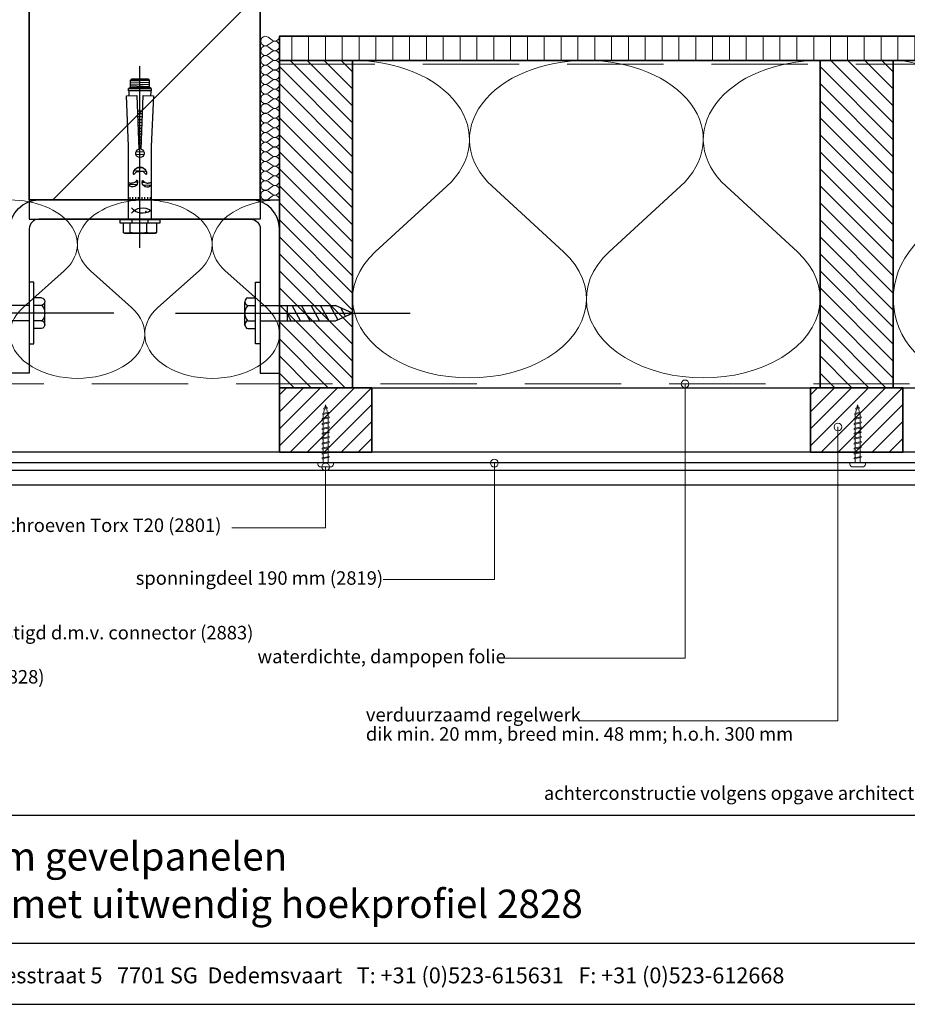
# Model space of a CAD drawing. Units: millimetres. Extents: x 19052 to 21268, y 3492 to 4327.
# Drawn here: x 19426 to 19887, y 3492 to 4004 of the extents above; entities that cross this region are included whole.
import ezdxf
from ezdxf.enums import TextEntityAlignment as Align

# ---------------------------------------------------------------- set-up
doc = ezdxf.new("R2010")
doc.units = ezdxf.units.MM
doc.header["$LTSCALE"] = 5
doc.header["$MEASUREMENT"] = 0
doc.linetypes.add('CENTER', pattern=[50.800000000000004, 31.75, -6.35, 6.35, -6.35])
doc.linetypes.add('DASHED', pattern=[0.75, 0.5, -0.25])
for name, color, linetype in [('A-MAATVOERING', 1, 'Continuous'), ('BALK', 7, 'Continuous'), ('STEUN', 7, 'Continuous')]:
    doc.layers.add(name, color=color, linetype=linetype)
for name, color, linetype, lineweight in [('Aanzichtlijnen', 7, 'Continuous', 25), ('Arcering overigen', 8, 'Continuous', 0), ('Attributes', 7, 'Continuous', 25), ('Doorsnede hout etc.', 7, 'Continuous', 35), ('Doorsnede wanden en vloeren', 7, 'Continuous', 35), ('Hulplijnen', 7, 'Continuous', 5), ('Tekst', 2, 'Continuous', 25)]:
    doc.layers.add(name, color=color, linetype=linetype, lineweight=lineweight)
doc.styles.add('Standaard', font='arial.ttf')

# ---------------------------------------------------------------- blocks, each defined once
blk = doc.blocks.new('Kader Keralit Landscape')
for p, q in [((0, 24.55133687386024), (277, 24.55133687386024)), ((0, 7.945785975696708), (229.4238296289368, 7.945785975696708))]:
    blk.add_line(p, q)
blk.add_lwpolyline([(277, 190), (0, 190), (0, 0), (277, 0)], close=True)
at = {"layer": 'Tekst', "style": 'Standaard'}
blk.add_text('Heering Kunststof Profielen BV   Archimedesstraat 5   7701 SG  Dedemsvaart   T: +31 (0)523-615631   F: +31 (0)523-612668', height=2.061818181818408, dxfattribs=at).set_placement((114.7119148144666, 3.487856867835944), align=Align.MIDDLE)
for tag, p in [('BETREFT1', (25.31714674242539, 17.37006292847127)), ('BETREFT2', (25.31714674242539, 11.20668195363851))]:
    blk.add_attdef(tag, p, '', height=3.681818181818585, dxfattribs=at)
blk = doc.blocks.new('A$C0F354E6E')
at = {"color": 252}
for p, q in [((13.69421365963353, 27.0731580075153), (3.305786340366467, 41.19597263937612)), ((20.30578634036647, 27.0731580075153), (30.69421365963353, 41.19597263937612))]:
    blk.add_line(p, q, dxfattribs=at)
for centre, start, end in [((17, 51.26913064689143), 323.6626297687955, 216.3373702312358), ((0, 17), 270, 36.33737023120456), ((34, 17), 143.6626297687955, 270)]:
    blk.add_arc(centre, 17, start, end, dxfattribs=at)
blk = doc.blocks.new('TRG-ISO')
at = {"yscale": 0.96618357487921}
blk.add_blockref('A$C0F354E6E', (0, 0), dxfattribs=at)
blk = doc.blocks.new('TRG-zkop')
at = {"color": 252}
for centre, radius, start, end in [((-7.813888668966683, 7.423331935948227), 2.576668061392564, 12.9325463153489, 167.0674536846511), ((-0.3279818746195815, 2.461667437659344), 7.584192674057006, 48.5909092636253, 131.2048233118078), ((7.18161987993517, 7.446010152911185), 2.553989844423924, 12.52769676493867, 167.4723032350613)]:
    blk.add_arc(centre, radius, start, end, dxfattribs=at)
at = {"layer": 'BALK', "color": 252}
blk.add_line((-8.32519753996894, 9.999999997337), (6.688437299839279, 9.999999997337), dxfattribs=at)
at = {"layer": 'STEUN', "color": 252}
for p, q in [((-10.32519753996894, 7.999999997337), (-10.32519753996894, 2.999999997337)), ((-5.302579797964427, 7.999999997337), (-5.302579797964427, 2.999999997337)), ((4.688437299839279, 7.999999997337), (4.688437299839279, 2.999999997337)), ((9.67480246003106, 7.999999997337), (9.67480246003106, 2.999999997337)), ((4.67480246003106, -2.663000486791134e-09), (-5.32519753996894, -2.663000486791134e-09))]:
    blk.add_line(p, q, dxfattribs=at)
blk.add_lwpolyline([(-20.32519753996894, 2.999999997337), (19.67480246003106, 2.999999997337), (19.67480246003106, -2.663000486791134e-09), (-20.32519753996894, -2.663000486791134e-09)], close=True, dxfattribs=at)
blk = doc.blocks.new('A$C3CD66ED6')
at = {"color": 252}
for p, q in [((14.99999926402506, 79.6489740607858), (24.99999926402143, 79.6489740607858)), ((14.99999926402506, 77.21964269246655), (19.4053714466163, 79.6489740607858)), ((14.99999926402143, 71.06721569548154), (24.99999926402143, 76.58169044953956)), ((14.99999926402324, 71.06721569546335), (24.99999926402143, 76.58169044953956)), ((14.99999926402143, 64.91478869848561), (24.99999926402143, 70.42926345256183)), ((14.99999926402143, 58.76236170149332), (24.99999926402143, 64.27683645555862)), ((14.99999926402143, 52.60993470449012), (24.99999926402143, 58.12440945855542)), ((15.93425953809765, 46.97270317700441), (24.99999926402143, 51.97198246155949)), ((18.17503165809012, 42.0559443085358), (23.47980774714142, 44.98124969044784))]:
    blk.add_line(p, q, dxfattribs=at)
at = {"layer": 'BALK', "color": 252}
for p, q in [((14.99999926402143, 48.32567102759185), (19.99999926402143, 37.32567102757366)), ((19.99999926402143, 37.32567102757366), (24.99999926402143, 48.32567102759185))]:
    blk.add_line(p, q, dxfattribs=at)
at = {"layer": 'STEUN', "color": 252, "linetype": 'CENTER'}
blk.add_line((19.99999926402143, 152.2588423155821), (19.99999926402143, -1.84937562153209e-07), dxfattribs=at)
at = {"layer": 'STEUN', "color": 252}
for p, q in [((14.9999992640287, 97.32567102794474), (14.99999926402143, 48.32567102759185)), ((24.99999926402143, 97.32567102794474), (24.99999926402143, 48.32567102759185))]:
    blk.add_line(p, q, dxfattribs=at)
at = {"layer": 'A-MAATVOERING', "rotation": 359.9999999774884}
blk.add_blockref('TRG-zkop', (20.32519680281894, 97.32567103243036), dxfattribs=at)
blk = doc.blocks.new('TRG-FSA12-10S')
at = {"color": 8, "linetype": 'ByBlock', "lineweight": -2}
for p, q in [((0, 14.63322016365601), (0, -79.74999085100717)), ((-8.690000000002328, 6.656587963938364), (-8, 7.054959649678494)), ((-8.690000000002328, 1.599999999998545), (-8.690000000002328, 6.656587963938364)), ((-8, 7.054959649678494), (8, 7.054959649678494)), ((-5.095000000001164, 6.656587963938364), (-5.095000000001164, 1.599999999998545)), ((3.594999999997526, 6.656587963938364), (3.594999999997526, 1.599999999998545)), ((8, 7.054959649678494), (8.68999999999869, 6.656587963938364)), ((8.68999999999869, 6.656587963938364), (8.68999999999869, 1.599999999998545)), ((-10.5, 0), (-10.5, 1.599999999998545)), ((-10.5, 1.599999999998545), (10.5, 1.599999999998545)), ((-10.5, 0), (-10.5, 1.599999999998545)), ((-10.5, 1.599999999998545), (10.5, 1.599999999998545)), ((-10.5, 0), (-10.5, 1.599999999998545)), ((-10.5, 1.599999999998545), (10.5, 1.599999999998545)), ((-10.5, 0), (-10.5, 1.599999999998545)), ((-10.5, 1.599999999998545), (10.5, 1.599999999998545)), ((-10.5, 0), (-10.5, 1.599999999998545)), ((-10.5, 1.599999999998545), (10.5, 1.599999999998545)), ((-10.5, 0), (-10.5, 1.599999999998545)), ((-10.5, 1.599999999998545), (10.5, 1.599999999998545)), ((-10.5, 0), (-10.5, 1.599999999998545)), ((-10.5, 1.599999999998545), (10.5, 1.599999999998545)), ((-10.5, 0), (-10.5, 1.599999999998545)), ((-10.5, 1.599999999998545), (10.5, 1.599999999998545)), ((-10.5, 0), (-10.5, 1.599999999998545)), ((-10.5, 1.599999999998545), (10.5, 1.599999999998545)), ((-10.5, 0), (-10.5, 1.599999999998545)), ((-10.5, 1.599999999998545), (10.5, 1.599999999998545)), ((-10.5, 0), (-10.5, 1.599999999998545)), ((-10.5, 1.599999999998545), (10.5, 1.599999999998545)), ((-10.5, 0), (-10.5, 1.599999999998545)), ((-10.5, 1.599999999998545), (10.5, 1.599999999998545)), ((-10.5, 0), (-10.5, 1.599999999998545)), ((-10.5, 1.599999999998545), (10.5, 1.599999999998545)), ((-10.5, 0), (-10.5, 1.599999999998545)), ((-10.5, 1.599999999998545), (10.5, 1.599999999998545)), ((-10.5, 0), (-10.5, 1.599999999998545)), ((-10.5, 1.599999999998545), (10.5, 1.599999999998545)), ((-10.5, 0), (-10.5, 1.599999999998545)), ((-10.5, 1.599999999998545), (10.5, 1.599999999998545)), ((-10.5, 0), (-10.5, 1.599999999998545)), ((-10.5, 1.599999999998545), (10.5, 1.599999999998545)), ((-10.5, 0), (-10.5, 1.599999999998545)), ((-10.5, 1.599999999998545), (10.5, 1.599999999998545)), ((-10.5, 0), (-10.5, 1.599999999998545)), ((-10.5, 1.599999999998545), (10.5, 1.599999999998545)), ((-10.5, 0), (-10.5, 1.599999999998545)), ((-10.5, 1.599999999998545), (10.5, 1.599999999998545)), ((-10.5, 0), (-10.5, 1.599999999998545)), ((-10.5, 1.599999999998545), (10.5, 1.599999999998545)), ((-10.5, 0), (-10.5, 1.599999999998545)), ((-10.5, 1.599999999998545), (10.5, 1.599999999998545)), ((-10.5, 0), (-10.5, 1.599999999998545)), ((-10.5, 1.599999999998545), (10.5, 1.599999999998545)), ((-10.5, 0), (-10.5, 1.599999999998545)), ((-10.5, 1.599999999998545), (10.5, 1.599999999998545)), ((-10.5, 0), (-10.5, 1.599999999998545)), ((-10.5, 1.599999999998545), (10.5, 1.599999999998545)), ((-10.5, 0), (-10.5, 1.599999999998545)), ((-10.5, 1.599999999998545), (10.5, 1.599999999998545)), ((-10.5, 0), (-10.5, 1.599999999998545)), ((-10.5, 1.599999999998545), (10.5, 1.599999999998545)), ((-10.5, 0), (-10.5, 1.599999999998545)), ((-10.5, 1.599999999998545), (10.5, 1.599999999998545)), ((-10.5, 0), (-10.5, 1.599999999998545)), ((-10.5, 1.599999999998545), (10.5, 1.599999999998545)), ((-10.5, 0), (-10.5, 1.599999999998545)), ((-10.5, 1.599999999998545), (10.5, 1.599999999998545)), ((-10.5, 0), (-10.5, 1.599999999998545)), ((-10.5, 1.599999999998545), (10.5, 1.599999999998545)), ((-10.5, 0), (-10.5, 1.599999999998545)), ((-10.5, 1.599999999998545), (10.5, 1.599999999998545)), ((-10.5, 0), (-10.5, 1.599999999998545)), ((-10.5, 1.599999999998545), (10.5, 1.599999999998545)), ((-10.5, 0), (-10.5, 1.599999999998545)), ((-10.5, 1.599999999998545), (10.5, 1.599999999998545)), ((-10.5, 0), (-10.5, 1.599999999998545)), ((-10.5, 1.599999999998545), (10.5, 1.599999999998545)), ((-10.5, 0), (-10.5, 1.599999999998545)), ((-10.5, 1.599999999998545), (10.5, 1.599999999998545)), ((-10.5, 0), (-10.5, 1.599999999998545)), ((-10.5, 1.599999999998545), (10.5, 1.599999999998545)), ((-10.5, 0), (-10.5, 1.599999999998545)), ((-10.5, 1.599999999998545), (10.5, 1.599999999998545)), ((-10.5, 0), (-10.5, 1.599999999998545)), ((-10.5, 1.599999999998545), (10.5, 1.599999999998545)), ((-10.5, 0), (-10.5, 1.599999999998545)), ((-10.5, 1.599999999998545), (10.5, 1.599999999998545)), ((-10.5, 0), (-10.5, 1.599999999998545)), ((-10.5, 1.599999999998545), (10.5, 1.599999999998545)), ((-10.5, 0), (-10.5, 1.599999999998545)), ((-10.5, 1.599999999998545), (10.5, 1.599999999998545)), ((-10.5, 0), (-10.5, 1.599999999998545)), ((-10.5, 1.599999999998545), (10.5, 1.599999999998545)), ((-10.5, 0), (-10.5, 1.599999999998545)), ((-10.5, 1.599999999998545), (10.5, 1.599999999998545)), ((-10.5, 0), (-10.5, 1.599999999998545)), ((-10.5, 1.599999999998545), (10.5, 1.599999999998545)), ((-10.5, 0), (-10.5, 1.599999999998545)), ((-10.5, 1.599999999998545), (10.5, 1.599999999998545)), ((-10.5, 0), (-10.5, 1.599999999998545)), ((-10.5, 1.599999999998545), (10.5, 1.599999999998545)), ((-10.5, 0), (-10.5, 1.599999999998545)), ((-10.5, 1.599999999998545), (10.5, 1.599999999998545)), ((-10.5, 0), (-10.5, 1.599999999998545)), ((-10.5, 1.599999999998545), (10.5, 1.599999999998545)), ((-10.5, 0), (-10.5, 1.599999999998545)), ((-10.5, 1.599999999998545), (10.5, 1.599999999998545)), ((-10.5, 0), (-10.5, 1.599999999998545)), ((-10.5, 1.599999999998545), (10.5, 1.599999999998545)), ((-10.5, 0), (-10.5, 1.599999999998545)), ((-10.5, 1.599999999998545), (10.5, 1.599999999998545)), ((-10.5, 0), (-10.5, 1.599999999998545)), ((-10.5, 1.599999999998545), (10.5, 1.599999999998545)), ((-10.5, 0), (-10.5, 1.599999999998545)), ((-10.5, 1.599999999998545), (10.5, 1.599999999998545)), ((-10.5, 0), (-10.5, 1.599999999998545)), ((-10.5, 1.599999999998545), (10.5, 1.599999999998545)), ((-10.5, 0), (-10.5, 1.599999999998545)), ((-10.5, 1.599999999998545), (10.5, 1.599999999998545)), ((-10.5, 0), (-10.5, 1.599999999998545)), ((-10.5, 1.599999999998545), (10.5, 1.599999999998545)), ((-10.5, 0), (-10.5, 1.599999999998545)), ((-10.5, 1.599999999998545), (10.5, 1.599999999998545)), ((-10.5, 0), (-10.5, 1.599999999998545)), ((-10.5, 1.599999999998545), (10.5, 1.599999999998545)), ((-10.5, 0), (-10.5, 1.599999999998545)), ((-10.5, 1.599999999998545), (10.5, 1.599999999998545)), ((-10.5, 0), (-10.5, 1.599999999998545)), ((-10.5, 1.599999999998545), (10.5, 1.599999999998545)), ((-10.5, 0), (-10.5, 1.599999999998545)), ((-10.5, 1.599999999998545), (10.5, 1.599999999998545)), ((-10.5, 0), (-10.5, 1.599999999998545)), ((10.5, 0), (-10.5, 0)), ((10.5, 0), (-10.5, 0)), ((10.5, 0), (-10.5, 0)), ((10.5, 0), (-10.5, 0)), ((10.5, 0), (-10.5, 0)), ((10.5, 0), (-10.5, 0)), ((10.5, 0), (-10.5, 0)), ((10.5, 0), (-10.5, 0)), ((10.5, 0), (-10.5, 0)), ((10.5, 0), (-10.5, 0)), ((10.5, 0), (-10.5, 0)), ((10.5, 0), (-10.5, 0)), ((10.5, 0), (-10.5, 0)), ((10.5, 0), (-10.5, 0)), ((10.5, 0), (-10.5, 0)), ((10.5, 0), (-10.5, 0)), ((10.5, 0), (-10.5, 0)), ((10.5, 0), (-10.5, 0)), ((10.5, 0), (-10.5, 0)), ((10.5, 0), (-10.5, 0)), ((10.5, 0), (-10.5, 0)), ((10.5, 0), (-10.5, 0)), ((10.5, 0), (-10.5, 0)), ((10.5, 0), (-10.5, 0)), ((10.5, 0), (-10.5, 0)), ((10.5, 0), (-10.5, 0)), ((10.5, 0), (-10.5, 0)), ((10.5, 0), (-10.5, 0)), ((10.5, 0), (-10.5, 0)), ((10.5, 0), (-10.5, 0)), ((10.5, 0), (-10.5, 0)), ((10.5, 0), (-10.5, 0)), ((10.5, 0), (-10.5, 0)), ((10.5, 0), (-10.5, 0)), ((10.5, 0), (-10.5, 0)), ((10.5, 0), (-10.5, 0)), ((10.5, 0), (-10.5, 0)), ((10.5, 0), (-10.5, 0)), ((10.5, 0), (-10.5, 0)), ((10.5, 0), (-10.5, 0)), ((10.5, 0), (-10.5, 0)), ((10.5, 0), (-10.5, 0)), ((10.5, 0), (-10.5, 0)), ((10.5, 0), (-10.5, 0)), ((10.5, 0), (-10.5, 0)), ((10.5, 0), (-10.5, 0)), ((10.5, 0), (-10.5, 0)), ((10.5, 0), (-10.5, 0)), ((10.5, 0), (-10.5, 0)), ((10.5, 0), (-10.5, 0)), ((10.5, 0), (-10.5, 0)), ((10.5, 0), (-10.5, 0)), ((10.5, 0), (-10.5, 0)), ((10.5, 0), (-10.5, 0)), ((10.5, 0), (-10.5, 0)), ((10.5, 0), (-10.5, 0)), ((10.5, 0), (-10.5, 0)), ((10.5, 0), (-10.5, 0)), ((10.5, 0), (-10.5, 0)), ((10.5, 0), (-10.5, 0)), ((10.5, 0), (-10.5, 0)), ((10.5, 0), (-10.5, 0)), ((10.5, 0), (-10.5, 0)), ((-4.200000000000728, 0), (-4.200000000000728, 1.599994754498766)), ((4.200000000000728, 1.599999999998545), (4.200000000000728, 0)), ((10.5, 1.599999999998545), (10.5, 0)), ((10.5, 1.599999999998545), (10.5, 0)), ((10.5, 1.599999999998545), (10.5, 0)), ((10.5, 1.599999999998545), (10.5, 0)), ((10.5, 1.599999999998545), (10.5, 0)), ((10.5, 1.599999999998545), (10.5, 0)), ((10.5, 1.599999999998545), (10.5, 0)), ((10.5, 1.599999999998545), (10.5, 0)), ((10.5, 1.599999999998545), (10.5, 0)), ((10.5, 1.599999999998545), (10.5, 0)), ((10.5, 1.599999999998545), (10.5, 0)), ((10.5, 1.599999999998545), (10.5, 0)), ((10.5, 1.599999999998545), (10.5, 0)), ((10.5, 1.599999999998545), (10.5, 0)), ((10.5, 1.599999999998545), (10.5, 0)), ((10.5, 1.599999999998545), (10.5, 0)), ((10.5, 1.599999999998545), (10.5, 0)), ((10.5, 1.599999999998545), (10.5, 0)), ((10.5, 1.599999999998545), (10.5, 0)), ((10.5, 1.599999999998545), (10.5, 0)), ((10.5, 1.599999999998545), (10.5, 0)), ((10.5, 1.599999999998545), (10.5, 0)), ((10.5, 1.599999999998545), (10.5, 0)), ((10.5, 1.599999999998545), (10.5, 0)), ((10.5, 1.599999999998545), (10.5, 0)), ((10.5, 1.599999999998545), (10.5, 0)), ((10.5, 1.599999999998545), (10.5, 0)), ((10.5, 1.599999999998545), (10.5, 0)), ((10.5, 1.599999999998545), (10.5, 0)), ((10.5, 1.599999999998545), (10.5, 0)), ((10.5, 1.599999999998545), (10.5, 0)), ((10.5, 1.599999999998545), (10.5, 0)), ((10.5, 1.599999999998545), (10.5, 0)), ((10.5, 1.599999999998545), (10.5, 0)), ((10.5, 1.599999999998545), (10.5, 0)), ((10.5, 1.599999999998545), (10.5, 0)), ((10.5, 1.599999999998545), (10.5, 0)), ((10.5, 1.599999999998545), (10.5, 0)), ((10.5, 1.599999999998545), (10.5, 0)), ((10.5, 1.599999999998545), (10.5, 0)), ((10.5, 1.599999999998545), (10.5, 0)), ((10.5, 1.599999999998545), (10.5, 0)), ((10.5, 1.599999999998545), (10.5, 0)), ((10.5, 1.599999999998545), (10.5, 0)), ((10.5, 1.599999999998545), (10.5, 0)), ((10.5, 1.599999999998545), (10.5, 0)), ((10.5, 1.599999999998545), (10.5, 0)), ((10.5, 1.599999999998545), (10.5, 0)), ((10.5, 1.599999999998545), (10.5, 0)), ((10.5, 1.599999999998545), (10.5, 0)), ((10.5, 1.599999999998545), (10.5, 0)), ((10.5, 1.599999999998545), (10.5, 0)), ((10.5, 1.599999999998545), (10.5, 0)), ((10.5, 1.599999999998545), (10.5, 0)), ((10.5, 1.599999999998545), (10.5, 0)), ((10.5, 1.599999999998545), (10.5, 0)), ((10.5, 1.599999999998545), (10.5, 0)), ((10.5, 1.599999999998545), (10.5, 0)), ((10.5, 1.599999999998545), (10.5, 0)), ((10.5, 1.599999999998545), (10.5, 0)), ((10.5, 1.599999999998545), (10.5, 0)), ((10.5, 1.599999999998545), (10.5, 0)), ((10.5, 1.599999999998545), (10.5, 0)), ((5.899999999997817, -0.2717667090582836), (-5.900000000001455, -0.2717667090582836)), ((-5.900000000001455, -0.2717667090582836), (-5.900000000001455, -38.12995029581907)), ((5.899999999997817, -38.06797425272453), (5.899999999997817, -0.2717667090582836)), ((-5.336476105476322, -11.74963434196252), (-5.336476105476322, -10.66743487717395)), ((-3.894416310376982, -11.74963434196252), (-3.894416310376982, -10.66743487717395)), ((-2.349351249304164, -11.74963434196252), (-2.349351249304164, -10.66743487717395)), ((-1.010295327323547, -11.74963434196252), (-1.010295327323547, -10.66743487717395)), ((1.010295327323547, -11.74963434196252), (1.010295327323547, -10.66743487717395)), ((2.349351249304164, -11.74963434196252), (2.349351249304164, -10.66743487717395)), ((3.894416310373344, -11.74963434196252), (3.894416310373344, -10.66743487717395)), ((5.336476105476322, -11.74963434196252), (5.336476105476322, -10.66743487717395)), ((-1.768645843567356, -18.06131569545869), (-5.900000000001455, -18.22251193027478)), ((-1.269569860018237, -19.47337748655809), (-2.430786749799154, -19.51868558248862)), ((2.662193255313468, -19.31996884948603), (1.176521663332096, -19.3779364450329)), ((5.707480543311249, -17.7696139001273), (1.704105263670499, -17.92581668429739)), ((3.196612223564443, -25.12576109884139), (-3.095070987445069, -25.37124856031187)), ((1.83536136814655, -26.81757963076416), (-1.606137234975904, -26.9518592388431)), ((2.040331002688617, -33.69214709705557), (-2.097329091320717, -33.85358937551064)), ((2.093827306307503, -35.16416935936832), (-2.035967311006971, -35.32530474444502)), ((-5.900000000001455, -38.12995029581907), (-6.997989999999845, -64.38781799999924)), ((-1.701219000002311, -64.5727850000003), (-0.6398602385597769, -36.60362919681756)), ((0.7594700009904045, -39.75561154488059), (-0.761722317616659, -39.81496508004784)), ((0.7046069550851826, -38.30984868450287), (-0.7066965675148822, -38.3649146036696)), ((0.6452954910782864, -36.74686014750841), (-0.6472092069016071, -36.79729080121251)), ((0.6398602385597769, -36.60362919681938), (1.701218999998673, -64.5727850000003)), ((6.997989999999845, -64.38781799999924), (5.899999999997817, -38.06797425272453)), ((0.9899184298337786, -45.82843842025432), (-0.9928541741464869, -45.90580178978598)), ((0.9350553839285567, -44.38267555987477), (-0.9378284240447101, -44.45575131340956)), ((0.8757439199180226, -42.81968702287668), (-0.878341063431435, -42.88812751094883)), ((0.8179151616423042, -41.29577106825127), (-0.8203408057233901, -41.35969216617741)), ((1.162914682081464, -50.38727310292597), (-1.166363471453224, -50.47815634700964)), ((1.103603218074568, -48.82428456592788), (-1.106876110836311, -48.91053254454891)), ((1.045774459795211, -47.30036861130066), (-1.048875853128266, -47.38209719977931)), ((1.336076130755828, -54.95046107787311), (-1.340038455113245, -55.05487710681882)), ((1.278247372483747, -53.42654512324407), (-1.2820381974052, -53.52644176204376)), ((1.217777727983048, -51.83303596330734), (-1.221389221551362, -51.92820682338424)), ((1.318445248060016, -56.36354218107772), (-1.318445248067292, -56.36354218107772)), ((-6.997989999999845, -64.38781799999924), (-1.701219000002311, -64.5727850000003)), ((1.701218999998673, -64.5727850000003), (6.997989999999845, -64.38781799999924)), ((5.899999999997817, -66.9000019999985), (-5.900000000001455, -66.9000019999985)), ((-5.900000000001455, -66.9000019999985), (-5.900000000001455, -68.20000099999743)), ((-5.900000000001455, -68.20000099999743), (5.899999999997817, -68.20000099999743)), ((-4.900000000001455, -68.70000099999743), (-5.900000000001455, -68.20000099999743)), ((-4.900000000001455, -68.70000099999743), (4.899999999997817, -68.70000099999743)), ((-4.900000000001455, -68.70000099999743), (-4.900000000001455, -72.4450403503215)), ((4.900000000001455, -69.07540285405776), (-4.900000000001455, -69.45777702035048)), ((4.900000000001455, -70.09285105668096), (-4.900000000001455, -70.4752252229755)), ((4.900000000001455, -71.13638621546852), (-4.900000000001455, -71.51876038176306)), ((4.799999999995634, -68.70000099999743), (-4.80000000000291, -68.70000099999743)), ((5.899999999997817, -68.20000099999743), (4.899999999997817, -68.70000099999743)), ((4.899999999997817, -68.70000099999743), (4.899999999997817, -72.4450403503215)), ((5.899999999997817, -68.20000099999743), (5.899999999997817, -66.9000019999985)), ((-4.900000000001455, -72.4450403503215), (4.899999999997817, -72.4450403503215)), ((-4.400000000001455, -72.9450403503215), (-4.900000000001455, -72.4450403503215)), ((4.399999999997817, -72.9450403503215), (-4.400000000001455, -72.9450403503215)), ((4.900000000001455, -72.10165521160161), (-3.900736702678842, -72.4450403503215)), ((4.899999999997817, -72.4450403503215), (4.399999999997817, -72.9450403503215))]:
    blk.add_line(p, q, dxfattribs=at)
blk.add_circle((3.097080286690471, -4.044892651203554), 0.25, dxfattribs=at)
for centre, radius, start, end in [((-6.892500000001746, 2.800507875963376), 4.254451773716589, 65.00756343459628, 114.9924365654037), ((-0.750000000003638, -16.83946568407373), 23.89442533375447, 79.52295509585589, 100.4770449041441), ((6.142500000001746, -1.289579492988196), 8.344539142667086, 72.22441955427855, 107.7755804457214), ((1.308790883296751, -10.52853976982806), 7.200000000000253, 53.44488654031032, 142.49433424837), ((1.308790883293113, 1.038754467423132), 7.199999999997981, 217.5056657517127, 306.5551134596897), ((-3.88035311852218, -19.60189987424383), 2.613944763575398, 345.2793267149811, 140.5918509871322), ((3.770197742866003, -19.49836923676776), 2.596470616600127, 34.88835022686963, 197.1989574033196), ((3.637978807091713e-12, -23.94728706751084), 3.406923942550216, 176.1576027185356, 3.842397281464363), ((0, -34.50328011792772), 2.195651925531048, 286.9430799807588, 253.0569200192412), ((-35.38869609374888, -63.39520369775164), 29.7000009999999, 353.2154187488253, 357.9977077888439), ((35.38869609374888, -63.39520369774982), 29.700001, 182.0022922111562, 186.7845812511746)]:
    blk.add_arc(centre, radius, start, end, dxfattribs=at)
for points, knots in [([(-5.900000000005093, -19.56773487750797), (-5.893228167147754, -19.5526303149727), (-5.815294646945404, -19.36820011846612), (-5.832230426731257, -19.19092671265207), (-5.182664840416692, -19.01706011340684), (-4.625776421667979, -18.98793958218266), (-4.411547271760355, -18.97998970821027)], [0.9260391890218976, 0.9260391890218976, 0.9260391890218976, 0.9260391890218976, 0.9917265330738443, 1.756778157073444, 2.710250154261173, 3.30639178502112, 3.30639178502112, 3.30639178502112, 3.30639178502112]), ([(-1.352208138938295, -20.26612136533913), (-1.390707335845946, -20.31911407534426), (-1.48414942206, -20.44773362523119), (-1.871542769556982, -20.22859241748483), (-2.126517008375231, -19.74949615161859), (-2.808293500529544, -19.19092671265207), (-3.640429703107657, -19.01706011340684), (-4.197318121852732, -18.98793958218266), (-4.411547271760355, -18.97998970821027)], [0, 0, 0, 0, 0.1624780783300954, 0.3943534365140562, 0.9917265330738443, 1.756778157073444, 2.710250154261173, 3.30639178502112, 3.30639178502112, 3.30639178502112, 3.30639178502112]), ([(1.289831573936681, -20.26612136533913), (1.328330770844332, -20.31911407534426), (1.421772857062024, -20.44773362523119), (1.809166204562644, -20.22859241748483), (2.064140443377255, -19.74949615161859), (2.745916935531568, -19.19092671265207), (3.578053138109681, -19.01706011340684), (4.134941556854756, -18.98793958218266), (4.349170706766017, -18.97998970821027)], [0, 0, 0, 0, 0.1624780783300954, 0.3943534365140562, 0.9917265330738443, 1.756778157073444, 2.710250154261173, 3.30639178502112, 3.30639178502112, 3.30639178502112, 3.30639178502112]), ([(5.899999999997817, -19.68736475925107), (5.864537885838217, -19.62849495041701), (5.751379224017001, -19.38430794399392), (5.769853861733282, -19.19092671265207), (5.120288275422354, -19.01706011340684), (4.563399856677279, -18.98793958218266), (4.349170706766017, -18.97998970821027)], [0.7639180925058235, 0.7639180925058235, 0.7639180925058235, 0.7639180925058235, 0.9917265330738443, 1.756778157073444, 2.710250154261173, 3.30639178502112, 3.30639178502112, 3.30639178502112, 3.30639178502112]), ([(-3.399265703141282, -23.71898150522247), (-3.356488817687932, -23.66010071632445), (-3.252664277450094, -23.51719010533452), (-2.822227224671224, -23.76068033616502), (-2.538922514875594, -24.29300952046287), (-1.781393079148984, -24.91364223042729), (-0.8567972985074448, -25.10682734070178), (-0.2380323887882696, -25.13918348650805), (0, -25.1480166798101)], [0, 0, 0, 0, 0.1624780783300954, 0.3943534365140562, 0.9917265330738443, 1.756778157073444, 2.710250154261173, 3.30639178502112, 3.30639178502112, 3.30639178502112, 3.30639178502112]), ([(3.399265703134006, -23.71898150522247), (3.356488817684294, -23.66010071632445), (3.252664277446456, -23.51719010533452), (2.822227224667586, -23.76068033616502), (2.538922514871956, -24.29300952046287), (1.781393079145346, -24.91364223042729), (0.8567972985074448, -25.10682734070178), (0.2380323887882696, -25.13918348650805), (0, -25.1480166798101)], [0, 0, 0, 0, 0.1624780783300954, 0.3943534365140562, 0.9917265330738443, 1.756778157073444, 2.710250154261173, 3.30639178502112, 3.30639178502112, 3.30639178502112, 3.30639178502112])]:
    blk.add_open_spline(points, degree=3, knots=knots, dxfattribs=at)
blk = doc.blocks.new('2801')
at = {"layer": 'Hulplijnen', "linetype": 'Continuous'}
for p, q in [((0, 1.305197566717652), (1.927557456503564, 1.305197566717652)), ((1.82000000017797, 1.750000000015461), (2.666333268523886, -1.750000000015461)), ((1.82000000017797, 1.750000000015461), (2.320000000279833, 1.750000000015461)), ((2.320000000279833, 1.750000000015461), (3.166333268625749, -1.750000000015461)), ((2.427557456605427, 1.305197566717652), (4.487557456406648, 1.305197566717652)), ((4.380000000081054, 1.750000000015461), (5.22633326842697, -1.750000000015461)), ((4.380000000081054, 1.750000000015461), (4.880000000182918, 1.750000000015461)), ((4.880000000182918, 1.750000000015461), (5.726333268528833, -1.750000000015461)), ((4.987557456508512, 1.305197566717652), (7.047557456309733, 1.305197566717652)), ((6.939999999984138, 1.750000000015461), (7.786333268330054, -1.750000000015461)), ((6.939999999984138, 1.750000000015461), (7.440000000086002, 1.750000000015461)), ((7.440000000086002, 1.750000000015461), (8.286333268431918, -1.750000000015461)), ((7.547557456411596, 1.305197566717652), (9.607557456212817, 1.305197566717652)), ((9.499999999887223, 1.750000000015461), (10.34633326823314, -1.750000000015461)), ((9.499999999887223, 1.750000000015461), (9.999999999989086, 1.750000000015461)), ((9.999999999989086, 1.750000000015461), (10.846333268335, -1.750000000015461)), ((10.10755745631468, 1.305197566717652), (12.1675574561159, 1.305197566717652)), ((12.05999999979031, 1.750000000015461), (12.90633326813622, -1.750000000015461)), ((12.05999999979031, 1.750000000015461), (12.55999999989217, 1.750000000015461)), ((12.55999999989217, 1.750000000015461), (13.40633326823809, -1.750000000015461)), ((12.66755745621776, 1.305197566717652), (14.72755745601899, 1.305197566717652)), ((14.61999999969339, 1.750000000015461), (15.46633326803931, -1.750000000015461)), ((14.61999999969339, 1.750000000015461), (15.11999999979525, 1.750000000015461)), ((15.11999999979525, 1.750000000015461), (15.96633326814117, -1.750000000015461)), ((15.22755745612085, 1.305197566717652), (17.28755745592207, 1.305197566717652)), ((17.17999999959648, 1.750000000015461), (18.02633326794239, -1.750000000015461)), ((17.17999999959648, 1.750000000015461), (17.67999999969834, 1.750000000015461)), ((17.67999999969834, 1.750000000015461), (18.52633326804425, -1.750000000015461)), ((17.78755745602393, 1.305197566717652), (19.84755745582515, 1.305197566717652)), ((19.73999999949956, 1.750000000015461), (20.58633326784548, -1.750000000015461)), ((19.73999999949956, 1.750000000015461), (20.23999999960142, 1.750000000015461)), ((20.23999999960142, 1.750000000015461), (21.08633326794734, -1.750000000015461)), ((20.34755745592702, 1.305197566717652), (22.40755745572824, 1.305197566717652)), ((22.29999999940264, 1.750000000015461), (23.14633326774856, -1.750000000015461)), ((22.29999999940264, 1.750000000015461), (22.79999999950451, 1.750000000015461)), ((22.79999999950451, 1.750000000015461), (23.64633326785042, -1.750000000015461)), ((22.9075574558301, 1.305197566717652), (24.77191424886405, 1.305197566717652)), ((24.98012683702473, 1.253217056761969), (24.77191424886405, 1.305197566717652)), ((24.91883322821377, 1.506695962609228), (25.66270003172758, -1.569555331881929)), ((24.91883322821377, 1.506695962609228), (25.41883322831563, 1.506695962609228)), ((25.41883322831563, 1.506695962609228), (26.16270003182944, -1.569555331881929)), ((27.70459774752089, 0.573049788615208), (25.51225006185996, 1.120371887170222)), ((27.61212829248325, 0.9554559928110393), (28.05504951356852, -0.8762388392287903)), ((27.61212829248325, 0.9554559928110393), (28.11212829258511, 0.9554559928110393)), ((28.11212829258511, 0.9554559928110393), (28.55504951367038, -0.8762388392287903)), ((29.9999999999709, 0), (28.23672097235249, 0.4402046190234614)), ((29.9999999999709, 0), (28.43749213720002, -0.3900818688807703)), ((0, -1.305197566716743), (2.558775812198292, -1.305197566716743)), ((2.666333268523886, -1.750000000015461), (3.166333268625749, -1.750000000015461)), ((3.058775812300155, -1.305197566716743), (5.118775812101376, -1.305197566716743)), ((5.22633326842697, -1.750000000015461), (5.726333268528833, -1.750000000015461)), ((5.618775812203239, -1.305197566716743), (7.67877581200446, -1.305197566716743)), ((7.786333268330054, -1.750000000015461), (8.286333268431918, -1.750000000015461)), ((8.178775812106323, -1.305197566716743), (10.23877581190754, -1.305197566716743)), ((10.34633326823314, -1.750000000015461), (10.846333268335, -1.750000000015461)), ((10.73877581200941, -1.305197566716743), (12.79877581181063, -1.305197566716743)), ((12.90633326813622, -1.750000000015461), (13.40633326823809, -1.750000000015461)), ((13.29877581191249, -1.305197566716743), (15.35877581171371, -1.305197566716743)), ((15.46633326803931, -1.750000000015461), (15.96633326814117, -1.750000000015461)), ((15.85877581181558, -1.305197566716743), (17.9187758116168, -1.305197566716743)), ((18.02633326794239, -1.750000000015461), (18.52633326804425, -1.750000000015461)), ((18.41877581171866, -1.305197566716743), (20.47877581151988, -1.305197566716743)), ((20.58633326784548, -1.750000000015461), (21.08633326794734, -1.750000000015461)), ((20.97877581162174, -1.305197566716743), (23.03877581142297, -1.305197566716743)), ((23.14633326774856, -1.750000000015461), (23.64633326785042, -1.750000000015461)), ((23.53877581152483, -1.305197566716743), (24.77191424886405, -1.305197566716743)), ((25.55170159435511, -1.11052276711689), (24.77191424886405, -1.305197566716743)), ((25.66270003172758, -1.569555331881929), (26.16270003182944, -1.569555331881929)), ((27.96595773467925, -0.5078009699236645), (26.02323599687588, -0.9928036660739963)), ((28.05504951356852, -0.8762388392287903), (28.55504951367038, -0.8762388392287903))]:
    blk.add_line(p, q, dxfattribs=at)
at = {"layer": 'Hulplijnen'}
blk.add_lwpolyline([(-0.833333333277551, -3.999999999990905), (0, -3.999999999990905), (0, 3.999999999990905), (-0.833333333277551, 3.999999999991815, 0.414213562373095), (-2.333333333277551, 2.499999999991815), (-2.333333333277551, -2.499999999990905, 0.414213562373095)], format="xyb", close=True, dxfattribs=at)
at = {"layer": 'Attributes', "style": 'Standaard', "flags": 1}
for tag, p in [('BESTELNUMMER', (0.2107543332203932, 0.3444855006300713)), ('OMSCHRIJVING', (0.2107543332203932, -0.6555144993699287))]:
    blk.add_attdef(tag, p, '', height=0.16, dxfattribs=at)

msp = doc.modelspace()

# ---------------------------------------------------------------- hatches: boundary and pattern name
at = {"layer": 'Arcering overigen'}
h = msp.add_hatch(dxfattribs=at)
h.set_pattern_fill('ANSI31', color=256, scale=650, style=0)
h.set_pattern_definition([(45, (-554, -4.547473508864641e-13), (-57.45242597140698, 57.45242597140699), [])])
edge = h.paths.add_edge_path()
edge.add_line((19430.53908067297, 4252.349227240622), (19430.53908067297, 3910.049373490432))
edge.add_line((19430.53908067297, 3910.049373490432), (19550.53908067297, 3910.049373490432))
edge.add_line((19550.53908067297, 3910.049373490432), (19550.53908067297, 4252.349227240622))
h = msp.add_hatch(dxfattribs=at)
h.set_pattern_fill('ANSI31', color=256, scale=70, angle=404.9999999999999, style=0)
h.set_pattern_definition([(90, (23959.39871786737, -14031.38805399827), (-8.75, 3.200318233727343e-15), [])])
edge = h.paths.add_edge_path()
edge.add_line((20135.06007433132, 3982.549373490432), (19560.53908067296, 3982.549373490432))
edge.add_line((19560.53908067297, 3982.549373490432), (19560.53908067297, 3995.04956173237))
edge.add_line((19560.53908067297, 3995.04956173237), (20135.06007433132, 3995.04956173237))
h = msp.add_hatch(dxfattribs=at)
h.set_pattern_fill('ANSI31', color=256, scale=50, angle=90, style=0)
h.set_pattern_definition([(135, (23959.39871786737, -14031.38805399827), (-4.419417382415922, -4.419417382415921), [])])
h.paths.add_polyline_path([(19598.53908067297, 3812.549373490432), (19598.53908067297, 3982.549373490432), (19560.53908067297, 3982.549373490432), (19560.53908067297, 3812.549373490432)])
h = msp.add_hatch(dxfattribs=at)
h.set_pattern_fill('ANSI31', color=256, scale=50, angle=90, style=0)
h.set_pattern_definition([(135, (24240.39871786737, -14031.38805399827), (-4.419417382415922, -4.419417382415921), [])])
h.paths.add_polyline_path([(19879.53908067297, 3812.549373490432), (19879.53908067297, 3982.549373490432), (19841.53908067297, 3982.549373490432), (19841.53908067297, 3812.549373490432)])
h = msp.add_hatch(dxfattribs=at)
h.set_pattern_fill('ANSI31', color=256, scale=50, style=0)
h.set_pattern_definition([(45, (-830, -4.547473508864641e-13), (-4.419417382415921, 4.419417382415922), [])])
h.paths.add_polyline_path([(19560.53908067297, 3779.045628224646), (19608.53908067297, 3779.045628224646), (19608.53908067297, 3812.549373490432), (19560.53908067297, 3812.549373490432)])
h = msp.add_hatch(dxfattribs=at)
h.set_pattern_fill('ANSI31', color=256, scale=50, style=0)
h.set_pattern_definition([(45, (-554, -4.547473508864641e-13), (-4.419417382415921, 4.419417382415922), [])])
h.paths.add_polyline_path([(19836.53908067297, 3779.045628224646), (19884.53908067297, 3779.045628224646), (19884.53908067297, 3812.549373490432), (19836.53908067297, 3812.549373490432)])
at = {"layer": 'Hulplijnen'}
h = msp.add_hatch(color=256, dxfattribs=at)
edge = h.paths.add_edge_path()
edge.add_arc((19771.33328985374, 3814.549574619502), 2, -1.272221872585407e-14, 360)
h = msp.add_hatch(color=256, dxfattribs=at)
edge = h.paths.add_edge_path()
edge.add_arc((19850.76950082187, 3792.178476944809), 2, -1.272221872585407e-14, 360)
h = msp.add_hatch(color=256, dxfattribs=at)
edge = h.paths.add_edge_path()
edge.add_arc((19672.22322317192, 3773.374031130267), 2, -1.272221872585407e-14, 360)
h = msp.add_hatch(color=256, dxfattribs=at)
edge = h.paths.add_edge_path()
edge.add_arc((19584.53908067297, 3771.409128257015), 2, -1.272221872585407e-14, 360)

# ---------------------------------------------------------------- linework, layer by layer
at = {"ltscale": 50}
msp.add_line((19545.53908067297, 3910.049373490432), (19560.53908067297, 3910.049373490432), dxfattribs=at)
for points in [[(19550.53908067297, 3910.049373490432), (19550.53908067297, 3900.049373490432), (19435.53908067297, 3900.049373490432, 0.414213562373095), (19430.53908067297, 3895.049373490432), (19430.53908067297, 3820.049373490432), (19420.53908067297, 3820.049373490432), (19420.53908067297, 3895.049373490432, -0.414213562373095), (19435.53908067297, 3910.049373490432)], [(19430.53908067297, 3910.049373490432), (19430.53908067297, 3900.049373490432), (19545.53908067297, 3900.049373490432, -0.414213562373095), (19550.53908067297, 3895.049373490432), (19550.53908067297, 3820.049373490432), (19560.53908067297, 3820.049373490432), (19560.53908067297, 3895.049373490432, 0.414213562373095), (19545.53908067297, 3910.049373490432)]]:
    msp.add_lwpolyline(points, format="xyb", close=True)
at = {"layer": 'Aanzichtlijnen'}
for p, q in [((19228.53514716525, 3773.742461590291), (20135.06007433132, 3773.742461590291)), ((19228.53514716525, 3769.740198357611), (20135.06007433132, 3769.740198357611))]:
    msp.add_line(p, q, dxfattribs=at)
for points in [[(20135.06007433132, 3982.549373490432), (19598.53908067297, 3982.549373490432), (19598.53908067297, 3812.549373490432), (20135.06007433132, 3812.549373490432)], [(20135.06007433132, 3779.045628224646), (19228.53514716525, 3779.045628224646), (19228.53514716525, 3762.045628224646), (20135.06007433132, 3762.045628224646)]]:
    msp.add_lwpolyline(points, dxfattribs=at)
at = {"layer": 'Arcering overigen', "linetype": 'DASHED', "ltscale": 20}
msp.add_line((20135.06007433132, 3980.54956173237), (19560.53908067297, 3980.54956173237), dxfattribs=at)
msp.add_lwpolyline([(19238.03889243103, 3814.549257231212), (20135.06007433132, 3814.549791090221)], dxfattribs=at)
at = {"layer": 'Doorsnede hout etc.'}
msp.add_lwpolyline([(20135.06007433132, 3982.549373490432), (19560.53908067297, 3982.549373490432), (19560.53908067297, 3995.04956173237), (20135.06007433132, 3995.04956173237)], dxfattribs=at)
for points in [[(19598.53908067297, 3812.549373490432), (19598.53908067297, 3982.549373490432), (19560.53908067297, 3982.549373490432), (19560.53908067297, 3812.549373490432)], [(19879.53908067297, 3812.549373490432), (19879.53908067297, 3982.549373490432), (19841.53908067297, 3982.549373490432), (19841.53908067297, 3812.549373490432)], [(19560.53908067297, 3779.045628224646), (19608.53908067297, 3779.045628224646), (19608.53908067297, 3812.549373490432), (19560.53908067297, 3812.549373490432)], [(19836.53908067297, 3779.045628224646), (19884.53908067297, 3779.045628224646), (19884.53908067297, 3812.549373490432), (19836.53908067297, 3812.549373490432)]]:
    msp.add_lwpolyline(points, close=True, dxfattribs=at)
at = {"layer": 'Doorsnede wanden en vloeren'}
msp.add_lwpolyline([(19430.53908067297, 4252.349227240622), (19430.53908067297, 3910.049373490432), (19550.53908067297, 3910.049373490432), (19550.53908067297, 4252.349227240622)], dxfattribs=at)
at = {"layer": 'Hulplijnen'}
for points in [[(19675.1233088619, 3672.152028265318), (19771.33333860941, 3672.152028265318), (19771.33328985374, 3814.549574619502)], [(19716.17292085477, 3639.552505983334), (19850.76950082187, 3639.552505983334), (19850.76950082187, 3792.178476944809)], [(19535.81902646727, 3739.792913284904), (19584.53908067297, 3739.792913284904), (19584.53908067297, 3771.409128257015)], [(19614.40281032918, 3712.898615085541), (19672.22322317192, 3712.898615085541), (19672.22322317192, 3773.374031130267)]]:
    msp.add_lwpolyline(points, dxfattribs=at)
for centre in [(19771.33328985374, 3814.549574619502), (19850.76950082187, 3792.178476944809), (19672.22322317192, 3773.374031130267), (19584.53908067297, 3771.409128257015)]:
    msp.add_circle(centre, 2, dxfattribs=at)

# ---------------------------------------------------------------- block references
at = {"xscale": 4, "yscale": 4, "zscale": 4}
msp.add_blockref('Kader Keralit Landscape', (19051.96017810189, 3492.349227036699), dxfattribs=at).add_auto_attribs({'BETREFT1': 'Horizontale plaatsing 190 mm gevelpanelen', 'BETREFT2': 'Uitwendige hoekaansluiting met uitwendig hoekprofiel 2828'})
at = {"xscale": -1, "rotation": 180}
msp.add_blockref('TRG-FSA12-10S', (19488.03908067297, 3899.777606781384), dxfattribs=at)
at = {"yscale": 0.7999999999883585, "zscale": 0.8000000000000682}
for p, xscale, rotation in [((19352.67854384904, 3835.28147317136), -0.7999999999883585, 270), ((19628.39961749689, 3835.28147317136), 0.7999999999883585, 90)]:
    msp.add_blockref('A$C3CD66ED6', p, dxfattribs=dict(at, xscale=xscale, rotation=rotation))
at = {"layer": 'Arcering overigen'}
for p, xscale, yscale, zscale, rotation in [((19560.53908067297, 3990.049550659316), 0.1470591492075073, 0.147058823529278, 0.147059149207506, 90), ((19560.53908067297, 3985.04953958626), 0.1470591492075073, 0.147058823529278, 0.147059149207506, 90), ((19560.53908067297, 3980.049528513206), 0.1470591492075073, 0.147058823529278, 0.147059149207506, 90), ((19560.53908067297, 3975.049517440149), 0.1470591492075073, 0.147058823529278, 0.147059149207506, 90), ((19720.03908067297, 3982.549373490432), 3.573529411765776, 2.5, 3.573529411764706, 180), ((19841.53908067297, 3982.549373490432), 3.573529411765776, 2.5, 3.573529411764706, 180), ((19964.71274522575, 3982.549373490432), 2.505107780965773, 2.5, 2.505107780964239, 180), ((19560.53908067297, 3970.049506367095), 0.1470591492075073, 0.147058823529278, 0.147059149207506, 90), ((19560.53908067297, 3965.049495294039), 0.1470591492075073, 0.147058823529278, 0.147059149207506, 90), ((19560.53908067297, 3960.049484220984), 0.1470591492075073, 0.147058823529278, 0.147059149207506, 90), ((19560.53908067297, 3955.049473147929), 0.1470591492075073, 0.147058823529278, 0.147059149207506, 90), ((19560.53908067297, 3950.049462074874), 0.1470591492075073, 0.147058823529278, 0.147059149207506, 90), ((19560.53908067297, 3945.049451001818), 0.1470591492075073, 0.147058823529278, 0.147059149207506, 90), ((19560.53908067297, 3940.049439928763), 0.1470591492075073, 0.147058823529278, 0.147059149207506, 90), ((19560.53908067297, 3935.049428855708), 0.1470591492075073, 0.147058823529278, 0.147059149207506, 90), ((19560.53908067297, 3930.049417782653), 0.1470591492075073, 0.147058823529278, 0.147059149207506, 90), ((19560.53908067297, 3925.049406709597), 0.1470591492075073, 0.147058823529278, 0.147059149207506, 90), ((19560.53908067297, 3920.049395636542), 0.1470591492075073, 0.147058823529278, 0.147059149207506, 90), ((19560.53908067297, 3915.049384563487), 0.1470591492075073, 0.147058823529278, 0.147059149207506, 90), ((19560.53908067297, 3910.049373490432), 0.1470591492075073, 0.147058823529278, 0.147059149207506, 90), ((19490.53908067297, 3910.049373490432), 2.058823529412621, 1.404410651829039, 2.058823529411764, 180), ((19560.53908067297, 3910.049373490432), 2.058823529412621, 1.404410651829039, 2.058823529411764, 180)]:
    msp.add_blockref('TRG-ISO', p, dxfattribs=dict(at, xscale=xscale, yscale=yscale, zscale=zscale, rotation=rotation))
at = {"layer": 'Hulplijnen', "rotation": 90}
for p in [(19584.53908067297, 3773.742461590291), (19861.00740567692, 3773.742461590291)]:
    msp.add_blockref('2801', p, dxfattribs=at)

# ---------------------------------------------------------------- texts
at = {"layer": 'Tekst', "style": 'Standaard'}
for s, p in [('RVS Keralit schroeven Torx T20 (2801)', (19362.99848603368, 3737.629725990713)), ('sponningdeel 190 mm (2819)', (19485.85246437051, 3710.222573927923)), ('eindkap 190 mm (2884/2885), bevestigd d.m.v. connector (2883)', (19262.55745964729, 3681.852355067869)), ('waterdichte, dampopen folie', (19549.10111100074, 3669.4759871077)), ('uitwendig hoekprofiel 32x32 mm (2828)', (19262.55745964729, 3658.930817569693)), ('verduurzaamd regelwerk', (19605.4584266739, 3639.24633344209)), ('dik min. 20 mm, breed min. 48 mm; h.o.h. 300 mm', (19605.4584266739, 3629.24633344209)), ('achterconstructie volgens opgave architect', (19697.98256892528, 3598.514297531645))]:
    msp.add_text(s, height=7, dxfattribs=at).set_placement(p)

doc.saveas('drawing.dxf')
